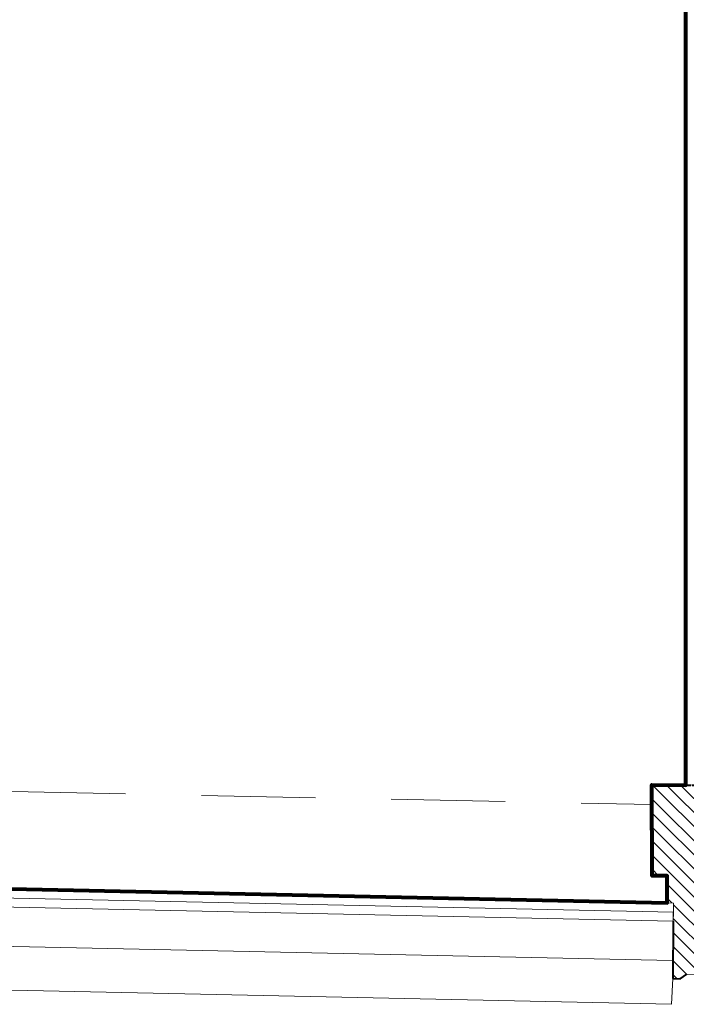
# Model space of a CAD drawing. Units: millimetres. Extents: x -150 to 326013, y -125624 to 153853.
# Drawn here: x 188351 to 191697, y 99108 to 104052 of the extents above; entities that cross this region are included whole.
import ezdxf

# ---------------------------------------------------------------- set-up
doc = ezdxf.new("R2010")
doc.units = ezdxf.units.MM
doc.header["$MEASUREMENT"] = 0
doc.linetypes.add('DGN Style 2', pattern=[952.900448, 571.740269, -381.160179])
doc.linetypes.add('DGN Style 3', pattern=[25.411688, 18.151206, -7.260482])
for name, color, linetype, lineweight in [('10044_C_P_01_PMK_Private - Existing structures', 33, 'Continuous', 0), ('10044_C_P_01_PMK_Private - Hatching 2', 11, 'Continuous', 0), ('Boundaries', 1, 'Continuous', 30), ('Ceiling finishes', 216, 'Continuous', 0), ('Walls', 131, 'Continuous', 0), ('Windows', 143, 'Continuous', 0)]:
    doc.layers.add(name, color=color, linetype=linetype, lineweight=lineweight)

msp = doc.modelspace()

# ---------------------------------------------------------------- hatches: boundary and pattern name
at = {"layer": '10044_C_P_01_PMK_Private - Hatching 2'}
h = msp.add_hatch(dxfattribs=at)
h.set_pattern_fill('HATCH', color=256, style=0, pattern_type=2)
h.set_pattern_definition([(135, (191976.503, 100466.26), (-35.3553, -35.3553), [])])
h.paths.add_polyline_path([(191599.5, 100210), (191524.3, 100210), (191524.4, 100111.1), (191524.7, 99754), (191600, 99754.1), (191600.1, 99617.5), (191632.8, 99616.8), (191631.8, 99571), (191630.8, 99525.1), (191629.2, 99237), (191666.6, 99236.7), (191699.1, 99259.9), (191894, 99257), (191924.4, 99235.3), (191976, 99235), (191977, 99407.1), (191977, 99421.1), (191983.1, 100002.4), (191983.6, 100052.4), (191983.8, 100064.9), (191983.9, 100077.4), (191985.2, 100206)])

# ---------------------------------------------------------------- linework, layer by layer
at = {"layer": '10044_C_P_01_PMK_Private - Existing structures', "lineweight": 40}
for p, q in [((191524.7, 99754), (191524.3, 100210)), ((191524.3, 100210), (191599.5, 100210)), ((191524.7, 99754), (191600, 99754.1)), ((191600.1, 99617.5), (191600, 99754.1))]:
    msp.add_line(p, q, dxfattribs=at)
at = {"layer": '10044_C_P_01_PMK_Private - Existing structures', "linetype": 'Continuous', "lineweight": 0}
msp.add_line((191626.6, 99328.2), (182483, 99523.2), dxfattribs=at)
at = {"layer": '10044_C_P_01_PMK_Private - Existing structures', "linetype": 'Continuous', "lineweight": 40}
for p, q in [((191630.8, 99525.1), (191629.2, 99237)), ((191629.2, 99237), (191666.6, 99236.7)), ((191666.6, 99236.7), (191699.1, 99259.9))]:
    msp.add_line(p, q, dxfattribs=at)
at = {"layer": '10044_C_P_01_PMK_Private - Existing structures', "linetype": 'DGN Style 3', "lineweight": 40, "flags": 128}
msp.add_lwpolyline([(191599.5, 100210), (191985.2, 100206), (191977, 99421.1)], dxfattribs=at)
at = {"layer": '10044_C_P_01_PMK_Private - Existing structures', "linetype": 'Continuous', "lineweight": 0, "flags": 128}
msp.add_lwpolyline([(191629.2, 99237), (191621.9, 99108.2), (182478.3, 99303.2), (182480.8, 99431.9)], dxfattribs=at)
at = {"layer": '10044_C_P_01_PMK_Private - Hatching 2', "flags": 128}
msp.add_lwpolyline([(191599.5, 100210), (191524.3, 100210), (191524.4, 100111.1), (191524.7, 99754), (191600, 99754.1), (191600.1, 99617.5), (191632.8, 99616.8), (191631.8, 99571), (191630.8, 99525.1), (191629.2, 99237), (191666.6, 99236.7), (191699.1, 99259.9), (191894, 99257), (191924.4, 99235.3), (191976, 99235), (191977, 99407.1), (191977, 99421.1), (191983.1, 100002.4), (191983.6, 100052.4), (191983.8, 100064.9), (191983.9, 100077.4), (191985.2, 100206), (191599.5, 100210)], close=True, dxfattribs=at)
at = {"layer": 'Boundaries', "lineweight": 80, "flags": 128}
msp.add_lwpolyline([(172221.1, 100523.2), (176304.7, 100490.4), (181238.3, 100450.8), (181237.4, 100336.3), (182140.8, 100329), (182140.7, 100313.9), (182595, 100304), (182580.1, 99809.9), (191600.1, 99617.5), (191600, 99754.1), (191524.7, 99754), (191524.3, 100210), (191694.3, 100209.1), (191694.3, 100209.1), (191694.3, 100258.9), (191694.3, 100258.9), (191694.3, 100484.5), (191694.3, 118583.4)], dxfattribs=at)
at = {"layer": 'Ceiling finishes', "linetype": 'DGN Style 2', "flags": 128}
msp.add_lwpolyline([(182594.6, 100291.2), (191524.4, 100111.1)], dxfattribs=at)
msp.add_lwpolyline([(182594.6, 100291.2), (191524.4, 100111.1)], dxfattribs=at)
at = {"layer": 'Walls', "lineweight": 30}
msp.add_line((191694.3, 100209.1), (191694.3, 118583.4), dxfattribs=at)
at = {"layer": 'Windows', "linetype": 'Continuous'}
for p, q in [((191632.8, 99616.8), (182489.2, 99811.8)), ((191631.8, 99571), (182488.2, 99766)), ((191630.8, 99525.1), (182487.2, 99720.1))]:
    msp.add_line(p, q, dxfattribs=at)
at = {"layer": 'Windows'}
msp.add_line((191630.8, 99525.1), (191632.8, 99616.8), dxfattribs=at)

doc.saveas('drawing.dxf')
